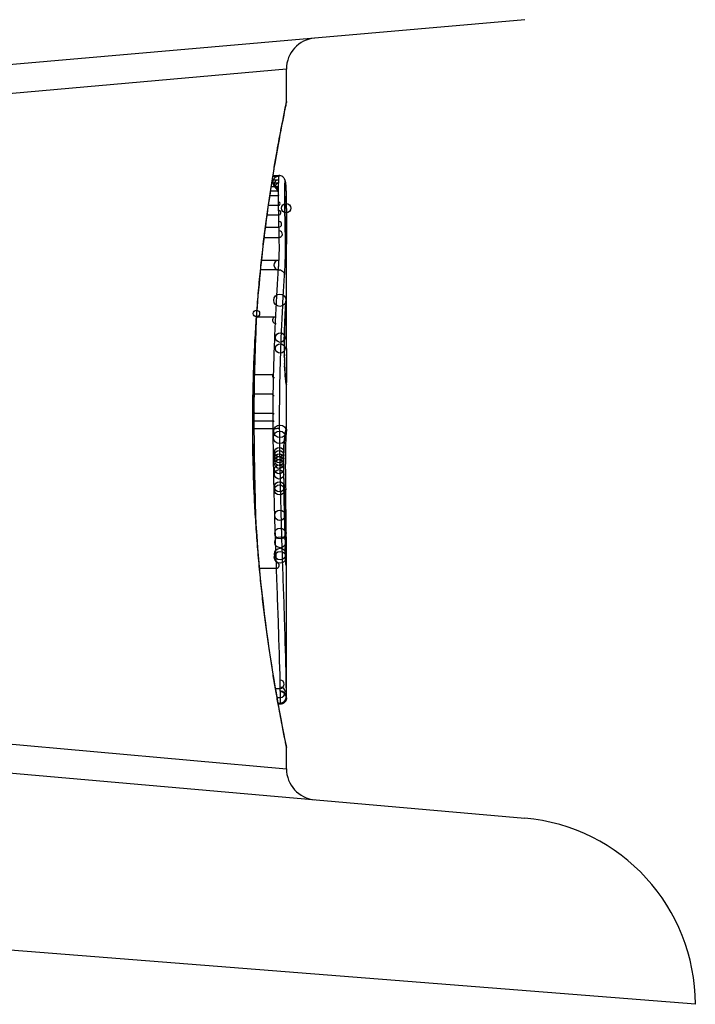
# Model space of a CAD drawing. Units: millimetres. Extents: x -3836 to 3834, y -2793 to 2769.
# Drawn here: x 849 to 860, y 59 to 75 of the extents above; entities that cross this region are included whole.
import ezdxf

# ---------------------------------------------------------------- set-up
doc = ezdxf.new("R2010")
doc.units = ezdxf.units.MM
doc.header["$LTSCALE"] = 100
doc.layers.add('SW_Toestellen', color=2, linetype='Continuous')

msp = doc.modelspace()

# ---------------------------------------------------------------- linework, layer by layer
at = {"layer": 'SW_Toestellen'}
for p, q in [((857.266, 74.63), (843.399, 73.417)), ((853.438, 73.837), (843.728, 72.97)), ((853.438, 73.319), (853.438, 73.837)), ((853.219, 72.117), (853.315, 72.117)), ((853.221, 72.128), (853.319, 72.128)), ((853.193, 71.949), (853.306, 71.949)), ((853.202, 72.008), (853.308, 72.008)), ((853.21, 72.058), (853.31, 72.058)), ((853.171, 71.809), (853.305, 71.809)), ((853.182, 71.88), (853.305, 71.88)), ((853.148, 71.65), (853.307, 71.65)), ((853.127, 71.496), (853.309, 71.496)), ((853.101, 71.3), (853.313, 71.3)), ((853.08, 71.134), (853.317, 71.134)), ((853.438, 69.594), (853.438, 71.028)), ((853.038, 70.768), (853.314, 70.768)), ((853.022, 70.617), (853.305, 70.617)), ((852.962, 69.859), (853.261, 69.859)), ((852.929, 68.933), (853.227, 68.933)), ((853.438, 68.054), (853.438, 68.802)), ((852.923, 68.624), (853.222, 68.624)), ((852.921, 68.312), (853.219, 68.312)), ((852.921, 68.189), (853.219, 68.189)), ((852.896, 68.131), (852.894, 68.131)), ((852.921, 68.066), (853.22, 68.066)), ((853.424, 67.181), (853.425, 67.132)), ((853.425, 67.132), (853.426, 67.082)), ((853.438, 66.05), (853.438, 66.054)), ((853.438, 63.743), (853.438, 66.054)), ((853.004, 65.825), (853.273, 65.825)), ((853.262, 63.892), (853.334, 63.892)), ((853.287, 63.747), (853.336, 63.747)), ((853.438, 63.743), (853.438, 63.743)), ((853.303, 63.658), (853.338, 63.658)), ((853.305, 63.644), (853.338, 63.644)), ((853.338, 63.641), (853.306, 63.641)), ((843.728, 63.47), (853.438, 62.603)), ((843.399, 63.023), (857.266, 61.81)), ((853.438, 62.603), (853.438, 62.943)), ((860.005, 58.821), (844.639, 60.034))]:
    msp.add_line(p, q, dxfattribs=at)
for centre, radius in [((853.433, 71.604), 0.074), ((853.333, 70.125), 0.1), ((852.955, 69.912), 0.0525), ((853.338, 69.526), 0.0771), ((853.338, 69.35), 0.077), ((852.911, 68.314), 0.014), ((853.328, 67.925), 0.1), ((853.335, 68.021), 0.0999), ((853.322, 67.687), 0.075), ((853.321, 67.638), 0.074), ((853.321, 67.586), 0.0728), ((853.321, 67.543), 0.0719), ((853.32, 67.496), 0.071), ((853.321, 67.33), 0.0752), ((853.32, 67.412), 0.0715), ((853.325, 67.13), 0.0805), ((853.326, 67.08), 0.0806), ((853.333, 66.672), 0.0835), ((853.336, 66.381), 0.0867), ((853.338, 66.24), 0.0887), ((853.338, 65.998), 0.0947), ((853.338, 66.05), 0.0929)]:
    msp.add_circle(centre, radius, dxfattribs=at)
for centre, radius, start, end in [((853.938, 73.837), 0.5, 95, 180), ((853.316, 72.02), 0.0972, 90.6069, 270.6069), ((853.313, 71.983), 0.0747, 92.4896, 272.4896), ((853.312, 71.955), 0.0529, 94.6531, 274.6531), ((853.311, 71.918), 0.0307, 99.211, 279.211), ((853.311, 71.87), 0.0107, 118.9651, 298.9651), ((853.31, 71.814), 0.00669, 218.7582, 38.7582), ((853.311, 71.676), 0.0262, 259.1233, 79.1233), ((853.314, 71.531), 0.0357, 262.5901, 82.5901), ((853.317, 71.344), 0.0443, 264.6937, 84.6937), ((853.321, 71.187), 0.0525, 266.1018, 86.1018), ((853.317, 70.689), 0.0792, 91.9722, 271.9722), ((853.268, 69.806), 0.0534, 97.2932, 277.2932), ((853.236, 68.91), 0.0246, 112.2667, 292.2667), ((853.231, 68.611), 0.0163, 126.6009, 306.6009), ((853.229, 68.309), 0.0102, 166.4484, 346.4484), ((853.229, 68.19), 0.00999, 186.7152, 6.7152), ((853.279, 65.868), 0.0438, 261.2708, 81.2708), ((853.335, 63.96), 0.0677, 268.7898, 88.7898), ((853.337, 63.831), 0.0836, 269.5348, 89.5348), ((853.338, 63.755), 0.097, 269.9435, 89.9435), ((853.338, 63.743), 0.0995, 269.997, 89.997), ((853.938, 62.603), 0.5, 180, 265), ((857.005, 58.821), 3, 0, 85)]:
    msp.add_arc(centre, radius, start, end, dxfattribs=at)
for centre, major_axis, ratio, start_param, end_param in [((853.32, 72.026), (0.0935, 0.0356), 0.994001, 5.917629, 6.283185), ((853.324, 71.999), (0.0996, 0.0092), 0.937883, 6.18454, 6.283185), ((853.328, 71.944), (0.0998, 0.0055), 0.884999, 6.220725, 6.283185), ((853.349, 70.772), (0.053, 1.341), 0.051337, 5.684288, 5.7861), ((853.331, 71.874), (0.0999, 0.0036), 0.829914, 6.23974, 6.283185), ((853.334, 71.793), (0.1, 0.0024), 0.771369, 6.25225, 6.283185), ((853.379, 70.822), (0.03, 1.268), 0.039478, 5.545527, 5.58832), ((853.334, 71.757), (0.1, 0.002), 0.742769, 6.256318, 6.283185), ((853.41, 71.158), (0.011, 0.814), 0.03013, 5.479832, 5.54384), ((853.335, 71.721), (0.1, 0.0016), 0.697373, 6.260249, 6.283185), ((853.418, 71.244), (0.006, 0.691), 0.026196, 5.428491, 5.479213), ((853.336, 71.696), (0.1, 0.0014), 0.659399, 6.262626, 6.283185), ((853.336, 71.677), (0.1, 0.0009), 0.524395, 6.265702, 6.283185), ((853.413, 69.315), (0.022, 0.825), 0.017388, 0.420065, 0.506964), ((853.325, 70.042), (0.0998, -0.0058), 0.870132, 0, 0.066721), ((853.327, 70.075), (0.0998, -0.0066), 0.908443, 0, 0.072305), ((853.329, 70.102), (0.0996, -0.0085), 0.952572, 0, 0.089727), ((853.331, 70.119), (0.0991, -0.0136), 0.984278, 0, 0.139017), ((853.316, 69.865), (0.0999, -0.0045), 0.725414, 0, 0.062202), ((853.307, 69.643), (0.0999, -0.0036), 0.575497, 0, 0.062113), ((840.11, 53.166), (-7.705, -32.099), 0.338787, 2.184794, 2.187238), ((853.425, 69.367), (0, 0.412), 0.05343, 1.374945, 1.908304), ((853.303, 69.448), (0.1, -0.0011), 0.191822, 0, 0.055263), ((773.991, 61.885), (76.642, 25.296), 0.8271, 6.013088, 6.015688), ((853.304, 69.229), (0.1, 0.0019), 0.326552, 6.226474, 6.283185), ((853.425, 69.384), (-0.001, 0.463), 0.049393, 1.907858, 2.056684), ((853.305, 69.165), (0.1, 0.0027), 0.461088, 6.224063, 6.283185), ((853.424, 69.395), (-0.002, 0.487), 0.045888, 2.056259, 2.195818), ((853.307, 69.106), (0.0999, 0.0036), 0.578098, 6.220707, 6.283185), ((853.425, 69.442), (-0.003, 0.568), 0.042612, 2.194508, 2.242941), ((853.308, 69.084), (0.0999, 0.0039), 0.616291, 6.219324, 6.283185), ((853.416, 69.256), (-0.001, 0.267), 0.042499, 2.251983, 2.356838), ((853.312, 68.991), (0.0998, 0.006), 0.792155, 6.206945, 6.283185), ((853.415, 69.482), (-0.011, 0.606), 0.031607, 2.497567, 2.657259), ((853.316, 68.938), (0.0997, 0.0078), 0.875536, 6.193869, 6.283185), ((853.32, 68.891), (0.0995, 0.0101), 0.93345, 6.174559, 6.283185), ((853.367, 70.023), (0.064, -1.196), 0.017953, 5.928722, 6.017098), ((853.324, 68.857), (0.0993, 0.0118), 0.959539, 6.159608, 6.283185), ((853.331, 68.806), (0.0986, 0.0165), 0.988574, 6.115824, 6.283185), ((853.335, 68.779), (0.0982, 0.0187), 0.996516, 6.094925, 6.283185), ((852.547, 73.427), (0.89, -4.646), 0.000125, 0.040512, 0.083513), ((853.338, 68.767), (0.0983, 0.0185), 0.999245, 6.097134, 6.283185), ((853.223, 65.884), (0.21, 2.16), 0.011813, 0.195179, 0.258007), ((853.321, 67.987), (0.099, -0.0141), 0.96468, 0, 0.146453), ((853.325, 68.019), (0.0988, -0.0156), 0.97833, 0, 0.159718), ((853.329, 68.042), (0.0979, -0.0205), 0.991304, 0, 0.208702), ((853.311, 67.929), (0.0977, -0.0214), 0.976003, 0, 0.220294), ((848.443, 57.996), (4.92, 10.444), 0.083115, 6.009509, 6.019714), ((853.316, 67.956), (0.0988, -0.0152), 0.961844, 0, 0.158332), ((853.297, 67.776), (0.0999, -0.0052), 0.666861, 0, 0.078585), ((853.469, 67.086), (-0.004, -1.731), 0.029623, 4.358871, 4.388658), ((853.438, 67.446), (0, -0.469), 0.037905, 4.506172, 4.607376), ((853.452, 67.339), (-0.001, -0.934), 0.034531, 4.387958, 4.446066), ((853.446, 67.396), (0, -0.716), 0.036544, 4.445701, 4.50677), ((853.291, 67.48), (0.1, 0.0004), 0.058116, 6.220253, 6.283185), ((853.434, 67.522), (0, 0.702), 0.06098, 1.629556, 1.859064), ((853.434, 67.457), (0, -0.367), 0.03843, 4.607137, 4.834328), ((853.434, 67.456), (0, -0.363), 0.037066, 4.834299, 5.065108), ((853.293, 67.32), (0.1, 0.0018), 0.281335, 6.218911, 6.283185), ((853.432, 67.532), (-0.001, 0.739), 0.055898, 1.858835, 2.067185), ((853.436, 67.493), (0.001, -0.469), 0.034477, 5.064201, 5.154779), ((853.442, 67.622), (0.002, -0.775), 0.030872, 5.15313, 5.203007), ((853.445, 67.784), (0.006, -1.119), 0.026312, 5.202075, 5.242332), ((853.401, 68.943), (0.064, -3.422), 0.0035, 5.24069, 5.253072), ((850.958, 76.55), (-1.424, 25.583), 0.080376, 4.324207, 4.332948), ((853.208, 65.3), (-0.063, -3.475), 0.062351, 2.07799, 2.110534), ((853.301, 66.97), (0.1, 0.0023), 0.377417, 6.22295, 6.283185), ((848.276, 79.479), (-2.609, 33.699), 0.132579, 4.318532, 4.321923), ((853.327, 68.974), (0.102, -4.101), 0.014265, 0.974883, 1.063604), ((853.303, 66.864), (0.1, 0.0022), 0.38053, 6.224818, 6.283185), ((848.116, 79.458), (-2.672, 33.673), 0.137063, 4.314882, 4.318276), ((853.306, 66.758), (0.1, 0.0022), 0.383639, 6.226707, 6.283185), ((692.43, 72.562), (152.61, -56.194), 0.913268, 0.343629, 0.344634), ((853.309, 66.607), (0.1, 0.0021), 0.383777, 6.229526, 6.283185), ((692.448, 72.408), (152.857, -55.304), 0.913601, 0.337452, 0.338458), ((853.222, 69.074), (0.163, -4.282), 0.033652, 0.889705, 0.974577), ((853.312, 66.457), (0.1, 0.002), 0.383913, 6.232345, 6.283185), ((853.464, 67.746), (-0.036, 3.349), 0.02131, 1.9653, 2.065703), ((853.262, 68.504), (0.131, -3.376), 0.034823, 0.834327, 0.889588), ((853.357, 67.622), (0.062, -2.058), 0.025185, 0.741909, 0.834369), ((853.318, 66.153), (0.1, 0.0022), 0.474623, 6.236673, 6.283185), ((853.376, 67.31), (0.048, -1.635), 0.024309, 0.694268, 0.741896), ((853.33, 65.885), (0.0994, 0.0108), 0.97109, 6.17162, 6.283185)]:
    msp.add_ellipse(centre, major_axis=major_axis, ratio=ratio, start_param=start_param, end_param=end_param, dxfattribs=at)
for points, knots in [([(853.438, 73.318), (853.438, 73.317), (853.436, 73.303), (853.408, 73.161), (853.331, 72.8), (853.166, 71.815), (853.087, 71.271), (852.975, 70.183), (852.936, 69.669), (852.901, 68.807), (852.894, 68.469), (852.894, 68.131)], [-0.8086764, -0.8086764, -0.8086764, -0.8086764, -0.7474523, -0.7474523, -0.4745891, -0.4745891, -0.2636606, -0.2636606, -0.1014079, -0.1014079, 0, 0, 0, 0]), ([(852.896, 68.131), (852.896, 68.265), (852.897, 68.399), (852.902, 68.667), (852.905, 68.8), (852.914, 69.065), (852.919, 69.197), (852.932, 69.459), (852.939, 69.588), (852.956, 69.844), (852.965, 69.97), (852.985, 70.218), (852.995, 70.341), (853.018, 70.58), (853.03, 70.698), (853.055, 70.928), (853.068, 71.04), (853.095, 71.258), (853.109, 71.364), (853.137, 71.57), (853.151, 71.669), (853.179, 71.86), (853.193, 71.952), (853.221, 72.128), (853.235, 72.212), (853.262, 72.372), (853.275, 72.447), (853.3, 72.59), (853.312, 72.656), (853.335, 72.78), (853.346, 72.838), (853.366, 72.943), (853.376, 72.99), (853.393, 73.076), (853.4, 73.113), (853.416, 73.195), (853.424, 73.232), (853.431, 73.271), (853.433, 73.281), (853.436, 73.293), (853.436, 73.296), (853.437, 73.3), (853.437, 73.302), (853.438, 73.306), (853.438, 73.307), (853.438, 73.319)], [0, 0, 0, 0, 0.0404338, 0.0404338, 0.0808676, 0.0808676, 0.1213015, 0.1213015, 0.1617353, 0.1617353, 0.2021691, 0.2021691, 0.2426029, 0.2426029, 0.2830368, 0.2830368, 0.3234706, 0.3234706, 0.3639044, 0.3639044, 0.4043382, 0.4043382, 0.444772, 0.444772, 0.4852059, 0.4852059, 0.5256397, 0.5256397, 0.5660735, 0.5660735, 0.6065073, 0.6065073, 0.6469412, 0.6469412, 0.687375, 0.687375, 0.7480257, 0.7480257, 0.7783511, 0.7783511, 0.7935138, 0.7935138, 0.8010951, 0.8010951, 0.8086764, 0.8086764, 0.8086764, 0.8086764]), ([(853.315, 72.117), (853.314, 72.112), (853.313, 72.104), (853.311, 72.084), (853.31, 72.072), (853.31, 72.058)], [0, 0, 0, 0, 0.003977219, 0.003977219, 0.007954438, 0.007954438, 0.007954438, 0.007954438]), ([(853.319, 72.128), (853.318, 72.128), (853.318, 72.127), (853.317, 72.125), (853.316, 72.122), (853.315, 72.117)], [0.002911261, 0.002911261, 0.002911261, 0.002911261, 0.004812643, 0.004812643, 0.009625287, 0.009625287, 0.009625287, 0.009625287]), ([(853.413, 72.062), (853.413, 72.064), (853.411, 72.067), (853.408, 72.073), (853.406, 72.077), (853.401, 72.086), (853.397, 72.091), (853.385, 72.103), (853.377, 72.11), (853.355, 72.121), (853.343, 72.125), (853.326, 72.127), (853.322, 72.128), (853.319, 72.128)], [0, 0, 0, 0, 0.000582252, 0.000582252, 0.001164505, 0.001164505, 0.001746757, 0.001746757, 0.002329009, 0.002329009, 0.002786042, 0.002786042, 0.002911261, 0.002911261, 0.002911261, 0.002911261]), ([(853.306, 71.949), (853.306, 71.937), (853.306, 71.926), (853.306, 71.903), (853.305, 71.892), (853.305, 71.88)], [0, 0, 0, 0, 0.002444418, 0.002444418, 0.004888835, 0.004888835, 0.004888835, 0.004888835]), ([(853.308, 72.008), (853.307, 71.999), (853.307, 71.989), (853.307, 71.969), (853.306, 71.959), (853.306, 71.949)], [0, 0, 0, 0, 0.002036694, 0.002036694, 0.004073387, 0.004073387, 0.004073387, 0.004073387]), ([(853.31, 72.058), (853.309, 72.05), (853.309, 72.043), (853.308, 72.026), (853.308, 72.017), (853.308, 72.008)], [0, 0, 0, 0, 0.001825822, 0.001825822, 0.003651644, 0.003651644, 0.003651644, 0.003651644]), ([(853.411, 71.918), (853.411, 71.925), (853.411, 71.931), (853.411, 71.943), (853.412, 71.949), (853.412, 71.955)], [-0.004073387, -0.004073387, -0.004073387, -0.004073387, -0.002036694, -0.002036694, 0, 0, 0, 0]), ([(853.412, 71.955), (853.412, 71.96), (853.412, 71.965), (853.412, 71.975), (853.413, 71.979), (853.413, 71.983)], [-0.003651644, -0.003651644, -0.003651644, -0.003651644, -0.001825822, -0.001825822, 0, 0, 0, 0]), ([(853.424, 72.008), (853.424, 72.011), (853.423, 72.014), (853.423, 72.021), (853.422, 72.024), (853.421, 72.03), (853.421, 72.033), (853.42, 72.04), (853.419, 72.043), (853.417, 72.051), (853.416, 72.055), (853.413, 72.062)], [0, 0, 0, 0, 0.0024454, 0.0024454, 0.00489081, 0.00489081, 0.00733621, 0.00733621, 0.00978161, 0.00978161, 0.01222701, 0.01222701, 0.01222701, 0.01222701]), ([(853.413, 71.983), (853.413, 71.992), (853.414, 72), (853.415, 72.012), (853.415, 72.017), (853.416, 72.02)], [-0.007954438, -0.007954438, -0.007954438, -0.007954438, -0.003977219, -0.003977219, 0, 0, 0, 0]), ([(853.416, 72.02), (853.417, 72.023), (853.417, 72.026), (853.419, 72.028), (853.419, 72.028), (853.42, 72.026)], [-0.009625287, -0.009625287, -0.009625287, -0.009625287, -0.004812643, -0.004812643, 0, 0, 0, 0]), ([(853.42, 72.026), (853.421, 72.024), (853.421, 72.021), (853.423, 72.011), (853.424, 72.006), (853.424, 71.999)], [-0.01222701, -0.01222701, -0.01222701, -0.01222701, -0.00611462, -0.00611462, 0, 0, 0, 0]), ([(853.428, 71.949), (853.428, 71.954), (853.428, 71.958), (853.427, 71.966), (853.427, 71.97), (853.426, 71.978), (853.426, 71.982), (853.425, 71.99), (853.425, 71.994), (853.425, 72.001), (853.424, 72.004), (853.424, 72.008)], [0, 0, 0, 0, 0.00269706, 0.00269706, 0.00539413, 0.00539413, 0.00809119, 0.00809119, 0.01078825, 0.01078825, 0.01348532, 0.01348532, 0.01348532, 0.01348532]), ([(853.424, 71.999), (853.425, 71.991), (853.426, 71.982), (853.427, 71.964), (853.428, 71.954), (853.428, 71.944)], [-0.01348532, -0.01348532, -0.01348532, -0.01348532, -0.00674353, -0.00674353, 0, 0, 0, 0]), ([(853.428, 71.944), (853.429, 71.933), (853.429, 71.922), (853.43, 71.899), (853.431, 71.887), (853.431, 71.874)], [-0.0135688, -0.0135688, -0.0135688, -0.0135688, -0.00678523, -0.00678523, 0, 0, 0, 0]), ([(853.305, 71.88), (853.305, 71.868), (853.305, 71.856), (853.305, 71.833), (853.305, 71.821), (853.305, 71.809)], [0, 0, 0, 0, 0.002843738, 0.002843738, 0.005687475, 0.005687475, 0.005687475, 0.005687475]), ([(853.305, 71.809), (853.305, 71.783), (853.305, 71.756), (853.306, 71.703), (853.306, 71.676), (853.307, 71.65)], [0, 0, 0, 0, 0.00698089, 0.00698089, 0.0139604, 0.0139604, 0.0139604, 0.0139604]), ([(853.41, 71.87), (853.41, 71.879), (853.411, 71.887), (853.411, 71.903), (853.411, 71.911), (853.411, 71.918)], [-0.004888835, -0.004888835, -0.004888835, -0.004888835, -0.002444418, -0.002444418, 0, 0, 0, 0]), ([(853.41, 71.814), (853.41, 71.823), (853.41, 71.833), (853.41, 71.852), (853.41, 71.861), (853.41, 71.87)], [-0.005687475, -0.005687475, -0.005687475, -0.005687475, -0.002843738, -0.002843738, 0, 0, 0, 0]), ([(853.411, 71.676), (853.411, 71.698), (853.411, 71.721), (853.411, 71.767), (853.41, 71.79), (853.41, 71.814)], [-0.0139604, -0.0139604, -0.0139604, -0.0139604, -0.00698089, -0.00698089, 0, 0, 0, 0]), ([(853.431, 71.874), (853.432, 71.862), (853.432, 71.848), (853.433, 71.821), (853.433, 71.807), (853.434, 71.793)], [-0.01367436, -0.01367436, -0.01367436, -0.01367436, -0.00683799, -0.00683799, 0, 0, 0, 0]), ([(853.434, 71.793), (853.434, 71.787), (853.434, 71.781), (853.434, 71.769), (853.434, 71.763), (853.434, 71.757)], [-0.005400301, -0.005400301, -0.005400301, -0.005400301, -0.002700151, -0.002700151, 0, 0, 0, 0]), ([(853.307, 71.65), (853.307, 71.624), (853.307, 71.598), (853.308, 71.547), (853.309, 71.521), (853.309, 71.496)], [0, 0, 0, 0, 0.00759247, 0.00759247, 0.01518383, 0.01518383, 0.01518383, 0.01518383]), ([(853.414, 71.531), (853.413, 71.555), (853.413, 71.579), (853.412, 71.627), (853.412, 71.651), (853.411, 71.676)], [-0.01518383, -0.01518383, -0.01518383, -0.01518383, -0.00759247, -0.00759247, 0, 0, 0, 0]), ([(853.434, 71.757), (853.435, 71.752), (853.435, 71.746), (853.435, 71.734), (853.435, 71.728), (853.435, 71.721)], [-0.00518374, -0.00518374, -0.00518374, -0.00518374, -0.00259187, -0.00259187, 0, 0, 0, 0]), ([(853.435, 71.721), (853.435, 71.717), (853.435, 71.713), (853.435, 71.705), (853.435, 71.7), (853.435, 71.696)], [-0.003488109, -0.003488109, -0.003488109, -0.003488109, -0.001744054, -0.001744054, 0, 0, 0, 0]), ([(853.435, 71.696), (853.436, 71.693), (853.436, 71.69), (853.436, 71.684), (853.436, 71.681), (853.436, 71.677), (853.436, 71.677), (853.436, 71.677), (853.436, 71.677)], [-0.00230479, -0.00230479, -0.00230479, -0.00230479, -0.001152395, -0.001152395, 0, 0, 0, 0.00001322, 0.00001322, 0.00001322, 0.00001322]), ([(853.438, 71.186), (853.438, 71.219), (853.438, 71.253), (853.438, 71.319), (853.438, 71.352), (853.438, 71.418), (853.437, 71.451), (853.437, 71.516), (853.437, 71.549), (853.436, 71.614), (853.436, 71.646), (853.436, 71.678)], [0.00000597, 0.00000597, 0.00000597, 0.00000597, 0.01129385, 0.01129385, 0.02258173, 0.02258173, 0.03386961, 0.03386961, 0.04515748, 0.04515748, 0.05644536, 0.05644536, 0.05644536, 0.05644536]), ([(853.436, 71.677), (853.436, 71.597), (853.437, 71.516), (853.438, 71.352), (853.438, 71.269), (853.438, 71.186)], [-0.05644536, -0.05644536, -0.05644536, -0.05644536, -0.02822468, -0.02822468, -0.00000599, -0.00000599, -0.00000599, -0.00000599]), ([(853.309, 71.496), (853.31, 71.463), (853.31, 71.43), (853.312, 71.364), (853.312, 71.332), (853.313, 71.3)], [0, 0, 0, 0, 0.01021884, 0.01021884, 0.02043599, 0.02043599, 0.02043599, 0.02043599]), ([(853.417, 71.344), (853.416, 71.375), (853.416, 71.406), (853.415, 71.468), (853.414, 71.5), (853.414, 71.531)], [-0.02043599, -0.02043599, -0.02043599, -0.02043599, -0.01021884, -0.01021884, 0, 0, 0, 0]), ([(853.313, 71.3), (853.314, 71.272), (853.314, 71.244), (853.316, 71.188), (853.316, 71.161), (853.317, 71.134)], [0, 0, 0, 0, 0.00898539, 0.00898539, 0.01796907, 0.01796907, 0.01796907, 0.01796907]), ([(853.421, 71.187), (853.42, 71.212), (853.419, 71.238), (853.418, 71.291), (853.418, 71.317), (853.417, 71.344)], [-0.01796907, -0.01796907, -0.01796907, -0.01796907, -0.00898539, -0.00898539, 0, 0, 0, 0]), ([(853.417, 70.689), (853.419, 70.731), (853.421, 70.79), (853.422, 70.903), (853.423, 70.954), (853.423, 71.045), (853.422, 71.084), (853.421, 71.144), (853.421, 71.166), (853.421, 71.187)], [-0.05543701, -0.05543701, -0.05543701, -0.05543701, -0.03448143, -0.03448143, -0.01915635, -0.01915635, -0.00736783, -0.00736783, 0, 0, 0, 0]), ([(853.438, 71.186), (853.438, 71.143), (853.438, 71.101), (853.438, 71.048), (853.438, 71.038), (853.438, 71.028)], [-0.02871416, -0.02871416, -0.02871416, -0.02871416, -0.01435702, -0.01435702, -0.01095371, -0.01095371, -0.01095371, -0.01095371]), ([(853.317, 71.134), (853.317, 71.119), (853.318, 71.103), (853.318, 71.059), (853.319, 71.03), (853.319, 70.963), (853.319, 70.926), (853.317, 70.842), (853.316, 70.799), (853.314, 70.768)], [0, 0, 0, 0, 0.00736783, 0.00736783, 0.01915635, 0.01915635, 0.03448143, 0.03448143, 0.05543701, 0.05543701, 0.05543701, 0.05543701]), ([(853.314, 70.768), (853.313, 70.743), (853.311, 70.718), (853.308, 70.667), (853.306, 70.642), (853.305, 70.617)], [0, 0, 0, 0, 0.01238055, 0.01238055, 0.0247611, 0.0247611, 0.0247611, 0.0247611]), ([(853.408, 70.539), (853.41, 70.564), (853.411, 70.588), (853.414, 70.638), (853.416, 70.664), (853.417, 70.689)], [-0.024543, -0.024543, -0.024543, -0.024543, -0.01238055, -0.01238055, 0, 0, 0, 0]), ([(853.305, 70.617), (853.298, 70.509), (853.291, 70.39), (853.276, 70.137), (853.268, 70.001), (853.261, 69.859)], [0, 0, 0, 0, 0.04878925, 0.04878925, 0.09757849, 0.09757849, 0.09757849, 0.09757849]), ([(853.305, 70.617), (853.318, 70.617), (853.331, 70.615), (853.355, 70.607), (853.366, 70.601), (853.385, 70.587), (853.393, 70.579), (853.404, 70.56), (853.407, 70.55), (853.408, 70.539), (853.408, 70.539), (853.408, 70.539)], [-0.01570261, -0.01570261, -0.01570261, -0.01570261, -0.01179701, -0.01179701, -0.00789093, -0.00789093, -0.00398389, -0.00398389, 0, 0, 0.000073, 0.000073, 0.000073, 0.000073]), ([(853.368, 69.806), (853.374, 69.944), (853.381, 70.075), (853.395, 70.32), (853.402, 70.434), (853.408, 70.539)], [-0.09757849, -0.09757849, -0.09757849, -0.09757849, -0.04878925, -0.04878925, -0.00021469, -0.00021469, -0.00021469, -0.00021469]), ([(853.425, 70.042), (853.424, 70.018), (853.422, 69.991), (853.419, 69.932), (853.418, 69.9), (853.416, 69.865)], [-0.02985034, -0.02985034, -0.02985034, -0.02985034, -0.01492787, -0.01492787, 0, 0, 0, 0]), ([(853.416, 69.861), (853.417, 69.874), (853.417, 69.888), (853.419, 69.913), (853.419, 69.926), (853.42, 69.95), (853.421, 69.962), (853.422, 69.985), (853.423, 69.996), (853.424, 70.017), (853.425, 70.027), (853.425, 70.037)], [0, 0, 0, 0, 0.00597007, 0.00597007, 0.01194014, 0.01194014, 0.01791021, 0.01791021, 0.02388028, 0.02388028, 0.02985034, 0.02985034, 0.02985034, 0.02985034]), ([(853.427, 70.075), (853.427, 70.07), (853.427, 70.065), (853.426, 70.054), (853.426, 70.048), (853.425, 70.042)], [-0.007202046, -0.007202046, -0.007202046, -0.007202046, -0.003601023, -0.003601023, 0, 0, 0, 0]), ([(853.429, 70.102), (853.429, 70.099), (853.429, 70.094), (853.428, 70.085), (853.428, 70.08), (853.427, 70.075)], [-0.007576849, -0.007576849, -0.007576849, -0.007576849, -0.003788424, -0.003788424, 0, 0, 0, 0]), ([(853.427, 70.069), (853.427, 70.071), (853.427, 70.072), (853.428, 70.076), (853.428, 70.078), (853.428, 70.082), (853.428, 70.083), (853.428, 70.087), (853.429, 70.088), (853.429, 70.091), (853.429, 70.092), (853.429, 70.094)], [0, 0, 0, 0, 0.00151537, 0.00151537, 0.00303074, 0.00303074, 0.004546109, 0.004546109, 0.006061479, 0.006061479, 0.007576849, 0.007576849, 0.007576849, 0.007576849]), ([(853.431, 70.119), (853.431, 70.117), (853.431, 70.115), (853.43, 70.109), (853.43, 70.106), (853.429, 70.102)], [-0.00694097, -0.00694097, -0.00694097, -0.00694097, -0.003470485, -0.003470485, 0, 0, 0, 0]), ([(853.429, 70.094), (853.429, 70.095), (853.429, 70.096), (853.429, 70.098), (853.43, 70.099), (853.43, 70.101), (853.43, 70.102), (853.43, 70.103), (853.43, 70.104), (853.43, 70.105), (853.43, 70.105), (853.43, 70.105)], [0, 0, 0, 0, 0.001388194, 0.001388194, 0.002776388, 0.002776388, 0.004164582, 0.004164582, 0.005552776, 0.005552776, 0.00694097, 0.00694097, 0.00694097, 0.00694097]), ([(853.433, 70.125), (853.433, 70.125), (853.432, 70.125), (853.432, 70.123), (853.431, 70.121), (853.431, 70.119)], [-0.007575546, -0.007575546, -0.007575546, -0.007575546, -0.003787773, -0.003787773, 0, 0, 0, 0]), ([(853.436, 70.083), (853.435, 70.096), (853.435, 70.106), (853.434, 70.12), (853.433, 70.124), (853.433, 70.125)], [-0.01580673, -0.01580673, -0.01580673, -0.01580673, -0.00790328, -0.00790328, 0, 0, 0, 0]), ([(853.437, 69.978), (853.437, 70), (853.437, 70.019), (853.436, 70.054), (853.436, 70.07), (853.436, 70.083)], [-0.01534757, -0.01534757, -0.01534757, -0.01534757, -0.00767339, -0.00767339, 0, 0, 0, 0]), ([(853.438, 69.594), (853.438, 69.647), (853.438, 69.7), (853.438, 69.828), (853.438, 69.903), (853.437, 69.978)], [-0.04602805, -0.04602805, -0.04602805, -0.04602805, -0.02704335, -0.02704335, 0, 0, 0, 0]), ([(852.929, 68.933), (852.932, 69.097), (852.937, 69.257), (852.948, 69.567), (852.955, 69.717), (852.962, 69.859)], [-0.1037841, -0.1037841, -0.1037841, -0.1037841, -0.0518471, -0.0518471, 0, 0, 0, 0]), ([(853.261, 69.859), (853.254, 69.717), (853.247, 69.567), (853.236, 69.257), (853.231, 69.097), (853.227, 68.933)], [0, 0, 0, 0, 0.04870495, 0.04870495, 0.09743561, 0.09743561, 0.09743561, 0.09743561]), ([(853.336, 68.91), (853.339, 69.069), (853.344, 69.224), (853.355, 69.524), (853.361, 69.668), (853.368, 69.806)], [-0.09743561, -0.09743561, -0.09743561, -0.09743561, -0.04870495, -0.04870495, 0, 0, 0, 0]), ([(853.416, 69.865), (853.415, 69.832), (853.413, 69.796), (853.41, 69.722), (853.409, 69.683), (853.407, 69.643)], [-0.0294712, -0.0294712, -0.0294712, -0.0294712, -0.01473799, -0.01473799, -0.00000431, -0.00000431, -0.00000431, -0.00000431]), ([(853.407, 69.639), (853.408, 69.655), (853.408, 69.671), (853.41, 69.702), (853.41, 69.717), (853.411, 69.748), (853.412, 69.762), (853.413, 69.791), (853.414, 69.806), (853.415, 69.834), (853.416, 69.847), (853.416, 69.861)], [0.00000406, 0.00000406, 0.00000406, 0.00000406, 0.00589749, 0.00589749, 0.01179092, 0.01179092, 0.01768435, 0.01768435, 0.02357777, 0.02357777, 0.0294712, 0.0294712, 0.0294712, 0.0294712]), ([(853.407, 69.643), (853.406, 69.614), (853.405, 69.583), (853.404, 69.517), (853.403, 69.483), (853.403, 69.448)], [-0.02133113, -0.02133113, -0.02133113, -0.02133113, -0.01066691, -0.01066691, 0, 0, 0, 0]), ([(853.403, 69.447), (853.403, 69.461), (853.403, 69.475), (853.404, 69.502), (853.404, 69.515), (853.404, 69.541), (853.405, 69.554), (853.405, 69.579), (853.406, 69.592), (853.406, 69.616), (853.407, 69.628), (853.407, 69.639)], [0, 0, 0, 0, 0.00426623, 0.00426623, 0.00853245, 0.00853245, 0.01279868, 0.01279868, 0.0170649, 0.0170649, 0.02133113, 0.02133113, 0.02133113, 0.02133113]), ([(853.403, 69.448), (853.402, 69.412), (853.402, 69.374), (853.403, 69.3), (853.403, 69.264), (853.404, 69.229)], [-0.02224922, -0.02224922, -0.02224922, -0.02224922, -0.01112437, -0.01112437, 0, 0, 0, 0]), ([(853.438, 69.35), (853.438, 69.316), (853.438, 69.278), (853.437, 69.2), (853.437, 69.16), (853.437, 69.079), (853.438, 69.04), (853.438, 68.965), (853.438, 68.93), (853.438, 68.869), (853.438, 68.842), (853.438, 68.814), (853.438, 68.808), (853.438, 68.802)], [0, 0, 0, 0, 0.012125, 0.012125, 0.02423156, 0.02423156, 0.03633478, 0.03633478, 0.04844536, 0.04844536, 0.06059128, 0.06059128, 0.0645992, 0.0645992, 0.0645992, 0.0645992]), ([(853.404, 69.229), (853.404, 69.218), (853.404, 69.207), (853.405, 69.186), (853.405, 69.175), (853.405, 69.165)], [-0.006972716, -0.006972716, -0.006972716, -0.006972716, -0.003486358, -0.003486358, 0, 0, 0, 0]), ([(853.405, 69.165), (853.405, 69.155), (853.406, 69.145), (853.406, 69.125), (853.407, 69.115), (853.407, 69.106)], [-0.006877293, -0.006877293, -0.006877293, -0.006877293, -0.003438646, -0.003438646, 0, 0, 0, 0]), ([(853.407, 69.106), (853.407, 69.102), (853.407, 69.099), (853.408, 69.091), (853.408, 69.087), (853.408, 69.084)], [-0.002779243, -0.002779243, -0.002779243, -0.002779243, -0.001389621, -0.001389621, 0, 0, 0, 0]), ([(852.923, 68.624), (852.924, 68.676), (852.925, 68.728), (852.926, 68.831), (852.927, 68.882), (852.929, 68.933)], [-0.03235955, -0.03235955, -0.03235955, -0.03235955, -0.01617766, -0.01617766, 0, 0, 0, 0]), ([(853.227, 68.933), (853.226, 68.882), (853.225, 68.831), (853.223, 68.728), (853.222, 68.676), (853.222, 68.624)], [0, 0, 0, 0, 0.01520582, 0.01520582, 0.03041284, 0.03041284, 0.03041284, 0.03041284]), ([(853.408, 69.084), (853.408, 69.079), (853.408, 69.075), (853.408, 69.068), (853.409, 69.065), (853.409, 69.062)], [-0.003532686, -0.003532686, -0.003532686, -0.003532686, -0.001766343, -0.001766343, -0.000702336, -0.000702336, -0.000702336, -0.000702336]), ([(853.409, 69.062), (853.409, 69.063), (853.409, 69.063), (853.409, 69.064), (853.409, 69.066), (853.409, 69.067)], [-0.0000730995, -0.0000730995, -0.0000730995, -0.0000730995, 0, 0, 0.0006142687, 0.0006142687, 0.0006142687, 0.0006142687]), ([(853.412, 68.997), (853.412, 69.001), (853.412, 69.005), (853.411, 69.014), (853.411, 69.018), (853.41, 69.027), (853.41, 69.032), (853.41, 69.041), (853.41, 69.046), (853.409, 69.056), (853.409, 69.061), (853.409, 69.067)], [0, 0, 0, 0, 0.00204701, 0.00204701, 0.00409402, 0.00409402, 0.00614103, 0.00614103, 0.00818804, 0.00818804, 0.01023506, 0.01023506, 0.01023506, 0.01023506]), ([(853.409, 69.062), (853.409, 69.05), (853.41, 69.038), (853.411, 69.014), (853.412, 69.002), (853.412, 68.991)], [-0.01020467, -0.01020467, -0.01020467, -0.01020467, -0.00542718, -0.00542718, 0, 0, 0, 0]), ([(853.412, 68.991), (853.413, 68.981), (853.413, 68.972), (853.415, 68.954), (853.415, 68.945), (853.416, 68.938)], [-0.009779699, -0.009779699, -0.009779699, -0.009779699, -0.004889849, -0.004889849, 0, 0, 0, 0]), ([(853.42, 68.901), (853.419, 68.903), (853.419, 68.906), (853.419, 68.911), (853.418, 68.914), (853.418, 68.92), (853.418, 68.923), (853.417, 68.929), (853.417, 68.932), (853.416, 68.939), (853.416, 68.942), (853.416, 68.945)], [0, 0, 0, 0, 0.00223865, 0.00223865, 0.00447731, 0.00447731, 0.00671596, 0.00671596, 0.00895461, 0.00895461, 0.01119326, 0.01119326, 0.01119326, 0.01119326]), ([(853.416, 68.938), (853.417, 68.929), (853.417, 68.92), (853.419, 68.904), (853.419, 68.897), (853.42, 68.891)], [-0.01119326, -0.01119326, -0.01119326, -0.01119326, -0.00559625, -0.00559625, 0, 0, 0, 0]), ([(853.331, 68.611), (853.332, 68.662), (853.332, 68.712), (853.334, 68.811), (853.335, 68.861), (853.336, 68.91)], [-0.03041284, -0.03041284, -0.03041284, -0.03041284, -0.01520582, -0.01520582, 0, 0, 0, 0]), ([(853.42, 68.891), (853.421, 68.884), (853.421, 68.878), (853.423, 68.867), (853.423, 68.862), (853.424, 68.857)], [-0.010639, -0.010639, -0.010639, -0.010639, -0.00531929, -0.00531929, 0, 0, 0, 0]), ([(853.429, 68.822), (853.429, 68.824), (853.429, 68.826), (853.428, 68.831), (853.428, 68.834), (853.427, 68.839), (853.426, 68.842), (853.426, 68.849), (853.425, 68.853), (853.424, 68.86), (853.424, 68.864), (853.423, 68.869)], [0, 0, 0, 0, 0.00474209, 0.00474209, 0.00948418, 0.00948418, 0.01422627, 0.01422627, 0.01896836, 0.01896836, 0.02371045, 0.02371045, 0.02371045, 0.02371045]), ([(853.424, 68.857), (853.425, 68.846), (853.426, 68.836), (853.429, 68.819), (853.43, 68.812), (853.431, 68.806)], [-0.02371045, -0.02371045, -0.02371045, -0.02371045, -0.01185466, -0.01185466, 0, 0, 0, 0]), ([(853.434, 68.798), (853.433, 68.799), (853.433, 68.8), (853.433, 68.803), (853.433, 68.804), (853.432, 68.807), (853.432, 68.809), (853.431, 68.812), (853.431, 68.814), (853.43, 68.818), (853.43, 68.82), (853.429, 68.822)], [0, 0, 0, 0, 0.00461259, 0.00461259, 0.00922519, 0.00922519, 0.01383778, 0.01383778, 0.01845037, 0.01845037, 0.02306297, 0.02306297, 0.02306297, 0.02306297]), ([(853.431, 68.806), (853.432, 68.8), (853.433, 68.795), (853.434, 68.786), (853.435, 68.782), (853.435, 68.779)], [-0.02306297, -0.02306297, -0.02306297, -0.02306297, -0.01153132, -0.01153132, 0, 0, 0, 0]), ([(853.435, 68.779), (853.436, 68.776), (853.436, 68.774), (853.437, 68.77), (853.438, 68.768), (853.438, 68.767)], [-0.02033914, -0.02033914, -0.02033914, -0.02033914, -0.01016952, -0.01016952, 0, 0, 0, 0]), ([(852.921, 68.312), (852.921, 68.364), (852.921, 68.416), (852.922, 68.521), (852.922, 68.573), (852.923, 68.624)], [-0.03245658, -0.03245658, -0.03245658, -0.03245658, -0.01622728, -0.01622728, 0, 0, 0, 0]), ([(853.222, 68.624), (853.221, 68.573), (853.22, 68.521), (853.22, 68.416), (853.219, 68.364), (853.219, 68.312)], [0, 0, 0, 0, 0.01516031, 0.01516031, 0.0303212, 0.0303212, 0.0303212, 0.0303212]), ([(853.329, 68.309), (853.329, 68.36), (853.329, 68.41), (853.33, 68.511), (853.33, 68.561), (853.331, 68.611)], [-0.0303212, -0.0303212, -0.0303212, -0.0303212, -0.01516031, -0.01516031, 0, 0, 0, 0]), ([(852.921, 68.189), (852.921, 68.209), (852.921, 68.23), (852.921, 68.271), (852.921, 68.291), (852.921, 68.312)], [-0.01264574, -0.01264574, -0.01264574, -0.01264574, -0.00632286, -0.00632286, 0, 0, 0, 0]), ([(853.219, 68.312), (853.219, 68.291), (853.219, 68.271), (853.219, 68.23), (853.219, 68.209), (853.219, 68.189)], [0, 0, 0, 0, 0.00596914, 0.00596914, 0.01193829, 0.01193829, 0.01193829, 0.01193829]), ([(853.329, 68.19), (853.329, 68.21), (853.329, 68.23), (853.329, 68.269), (853.329, 68.289), (853.329, 68.309)], [-0.01193829, -0.01193829, -0.01193829, -0.01193829, -0.00596914, -0.00596914, 0, 0, 0, 0]), ([(852.921, 68.066), (852.921, 68.086), (852.921, 68.107), (852.921, 68.148), (852.921, 68.168), (852.921, 68.189)], [-0.01335002, -0.01335002, -0.01335002, -0.01335002, -0.00667531, -0.00667531, 0, 0, 0, 0]), ([(853.219, 68.189), (853.219, 68.168), (853.219, 68.148), (853.22, 68.107), (853.22, 68.086), (853.22, 68.066)], [0, 0, 0, 0, 0.00560125, 0.00560125, 0.0112023, 0.0112023, 0.0112023, 0.0112023]), ([(853.329, 68.076), (853.329, 68.077), (853.329, 68.078), (853.329, 68.078), (853.329, 68.097), (853.329, 68.115), (853.329, 68.153), (853.329, 68.171), (853.329, 68.19)], [-0.0113723, -0.0113723, -0.0113723, -0.0113723, -0.0112023, -0.0112023, -0.0112023, -0.00560125, -0.00560125, 0, 0, 0, 0]), ([(852.894, 68.131), (852.894, 67.048), (852.973, 65.968), (853.18, 64.297), (853.296, 63.671), (853.412, 63.073), (853.437, 62.95), (853.438, 62.943)], [-1.6265444, -1.6265444, -1.6265444, -1.6265444, -1.3017245, -1.3017245, -1.0086913, -1.0086913, -0.8178583, -0.8178583, -0.8178583, -0.8178583]), ([(853.438, 62.943), (853.438, 62.946), (853.438, 62.948), (853.438, 62.953), (853.438, 62.955), (853.436, 62.966), (853.436, 62.969), (853.432, 62.988), (853.429, 63.004), (853.42, 63.047), (853.415, 63.073), (853.402, 63.136), (853.395, 63.173), (853.379, 63.256), (853.37, 63.302), (853.35, 63.405), (853.339, 63.461), (853.316, 63.583), (853.304, 63.649), (853.279, 63.789), (853.266, 63.864), (853.239, 64.022), (853.226, 64.105), (853.198, 64.279), (853.184, 64.37), (853.155, 64.56), (853.141, 64.658), (853.113, 64.862), (853.1, 64.967), (853.073, 65.184), (853.059, 65.296), (853.034, 65.524), (853.022, 65.641), (852.999, 65.88), (852.988, 66.002), (852.968, 66.249), (852.959, 66.375), (852.942, 66.63), (852.934, 66.759), (852.917, 67.092), (852.91, 67.298), (852.899, 67.713), (852.896, 67.922), (852.896, 68.131)], [0.8178583, 0.8178583, 0.8178583, 0.8178583, 0.8197963, 0.8197963, 0.8246972, 0.8246972, 0.8537714, 0.8537714, 0.8942057, 0.8942057, 0.93464, 0.93464, 0.9750744, 0.9750744, 1.0155087, 1.0155087, 1.055943, 1.055943, 1.0963773, 1.0963773, 1.1368116, 1.1368116, 1.1772459, 1.1772459, 1.2176802, 1.2176802, 1.2581145, 1.2581145, 1.2985488, 1.2985488, 1.3389831, 1.3389831, 1.3794174, 1.3794174, 1.4198517, 1.4198517, 1.460286, 1.460286, 1.5007204, 1.5007204, 1.5636324, 1.5636324, 1.6265444, 1.6265444, 1.6265444, 1.6265444]), ([(852.953, 66.463), (852.948, 66.613), (852.944, 66.765), (852.931, 67.294), (852.925, 67.679), (852.921, 68.066)], [-0.1668663, -0.1668663, -0.1668663, -0.1668663, -0.1184874, -0.1184874, 0, 0, 0, 0]), ([(853.22, 68.066), (853.233, 68.066), (853.246, 68.066), (853.271, 68.067), (853.283, 68.068), (853.303, 68.07), (853.311, 68.071), (853.324, 68.074), (853.328, 68.075), (853.329, 68.076), (853.329, 68.076), (853.329, 68.076)], [-0.01572716, -0.01572716, -0.01572716, -0.01572716, -0.01182123, -0.01182123, -0.00791501, -0.00791501, -0.00400817, -0.00400817, 0, 0, 0.00007311, 0.00007311, 0.00007311, 0.00007311]), ([(853.22, 68.066), (853.223, 67.678), (853.23, 67.293), (853.249, 66.542), (853.26, 66.176), (853.273, 65.825)], [0, 0, 0, 0, 0.1149984, 0.1149984, 0.2299968, 0.2299968, 0.2299968, 0.2299968]), ([(853.379, 65.868), (853.368, 66.213), (853.356, 66.574), (853.339, 67.314), (853.332, 67.693), (853.329, 68.075), (853.329, 68.075), (853.329, 68.076), (853.329, 68.076)], [-0.2299968, -0.2299968, -0.2299968, -0.2299968, -0.1149984, -0.1149984, 0, 0, 0, 0.0001766, 0.0001766, 0.0001766, 0.0001766]), ([(853.42, 67.987), (853.42, 67.982), (853.419, 67.977), (853.417, 67.967), (853.417, 67.961), (853.416, 67.956)], [-0.01175139, -0.01175139, -0.01175139, -0.01175139, -0.00587573, -0.00587573, 0, 0, 0, 0]), ([(853.425, 68.019), (853.425, 68.014), (853.424, 68.009), (853.422, 67.999), (853.421, 67.993), (853.42, 67.987)], [-0.01367087, -0.01367087, -0.01367087, -0.01367087, -0.0068356, -0.0068356, 0, 0, 0, 0]), ([(853.424, 68.004), (853.424, 68.005), (853.425, 68.007), (853.425, 68.01), (853.425, 68.011), (853.426, 68.014), (853.426, 68.015), (853.426, 68.017), (853.427, 68.018), (853.427, 68.02), (853.427, 68.021), (853.427, 68.022)], [0, 0, 0, 0, 0.00277127, 0.00277127, 0.00554255, 0.00554255, 0.00831382, 0.00831382, 0.01108509, 0.01108509, 0.01385637, 0.01385637, 0.01385637, 0.01385637]), ([(853.429, 68.042), (853.429, 68.039), (853.428, 68.036), (853.427, 68.028), (853.426, 68.024), (853.425, 68.019)], [-0.01385637, -0.01385637, -0.01385637, -0.01385637, -0.00692833, -0.00692833, 0, 0, 0, 0]), ([(853.427, 68.022), (853.428, 68.023), (853.428, 68.024), (853.428, 68.026), (853.428, 68.026), (853.428, 68.027), (853.428, 68.027), (853.428, 68.027)], [0, 0, 0, 0, 0.00416292, 0.00416292, 0.00832584, 0.00832584, 0.01013151, 0.01013151, 0.01013151, 0.01013151]), ([(853.434, 68.005), (853.434, 68.005), (853.434, 68.005), (853.433, 68.003), (853.433, 68), (853.432, 67.991), (853.432, 67.986), (853.431, 67.974), (853.431, 67.967), (853.43, 67.95), (853.429, 67.941), (853.429, 67.928), (853.429, 67.925), (853.428, 67.921)], [0.00207878, 0.00207878, 0.00207878, 0.00207878, 0.00381825, 0.00381825, 0.00978242, 0.00978242, 0.01574659, 0.01574659, 0.02171077, 0.02171077, 0.02767494, 0.02767494, 0.02982087, 0.02982087, 0.02982087, 0.02982087]), ([(853.434, 68.06), (853.434, 68.058), (853.433, 68.056), (853.431, 68.05), (853.43, 68.047), (853.429, 68.042)], [-0.02081459, -0.02081459, -0.02081459, -0.02081459, -0.01040744, -0.01040744, 0, 0, 0, 0]), ([(853.438, 68.043), (853.438, 68.041), (853.438, 68.038), (853.437, 68.033), (853.437, 68.03), (853.437, 68.025), (853.436, 68.022), (853.436, 68.017), (853.435, 68.014), (853.434, 68.009), (853.434, 68.006), (853.433, 68.004)], [0, 0, 0, 0, 0.00655158, 0.00655158, 0.01310316, 0.01310316, 0.01965475, 0.01965475, 0.02620633, 0.02620633, 0.03275791, 0.03275791, 0.03275791, 0.03275791]), ([(853.437, 68.062), (853.437, 68.062), (853.436, 68.062), (853.435, 68.062), (853.435, 68.061), (853.434, 68.06)], [-0.02040959, -0.02040959, -0.02040959, -0.02040959, -0.01020481, -0.01020481, 0, 0, 0, 0]), ([(853.438, 68.054), (853.438, 68.055), (853.438, 68.056), (853.438, 68.06), (853.438, 68.061), (853.437, 68.062)], [-0.02459011, -0.02459011, -0.02459011, -0.02459011, -0.01652533, -0.01652533, 0, 0, 0, 0]), ([(853.438, 68.054), (853.438, 68.053), (853.438, 68.052), (853.438, 68.051), (853.438, 68.05), (853.438, 68.049), (853.438, 68.048), (853.438, 68.047), (853.438, 68.046), (853.438, 68.045), (853.438, 68.044), (853.438, 68.043)], [0.024590106, 0.024590106, 0.024590106, 0.024590106, 0.026282247, 0.026282247, 0.027974388, 0.027974388, 0.029666529, 0.029666529, 0.03135867, 0.03135867, 0.033050811, 0.033050811, 0.033050811, 0.033050811]), ([(853.411, 67.929), (853.409, 67.918), (853.406, 67.899), (853.401, 67.847), (853.399, 67.814), (853.397, 67.776)], [-0.03098428, -0.03098428, -0.03098428, -0.03098428, -0.01549547, -0.01549547, 0, 0, 0, 0]), ([(853.397, 67.771), (853.398, 67.786), (853.399, 67.8), (853.4, 67.826), (853.401, 67.838), (853.403, 67.86), (853.404, 67.869), (853.406, 67.886), (853.406, 67.893), (853.408, 67.904), (853.409, 67.907), (853.409, 67.908)], [0, 0, 0, 0, 0.00619686, 0.00619686, 0.01239371, 0.01239371, 0.01859057, 0.01859057, 0.02478742, 0.02478742, 0.03098428, 0.03098428, 0.03098428, 0.03098428]), ([(853.409, 67.908), (853.409, 67.91), (853.41, 67.912), (853.411, 67.916), (853.411, 67.919), (853.412, 67.923), (853.412, 67.925), (853.413, 67.93), (853.413, 67.932), (853.414, 67.936), (853.414, 67.939), (853.415, 67.941)], [0, 0, 0, 0, 0.00221059, 0.00221059, 0.00442119, 0.00442119, 0.00663178, 0.00663178, 0.00884238, 0.00884238, 0.01105297, 0.01105297, 0.01105297, 0.01105297]), ([(853.416, 67.956), (853.415, 67.951), (853.414, 67.946), (853.413, 67.937), (853.412, 67.933), (853.411, 67.929)], [-0.01105297, -0.01105297, -0.01105297, -0.01105297, -0.0055263, -0.0055263, 0, 0, 0, 0]), ([(853.428, 67.921), (853.428, 67.91), (853.427, 67.898), (853.426, 67.872), (853.426, 67.858), (853.425, 67.828), (853.425, 67.812), (853.424, 67.778), (853.423, 67.76), (853.423, 67.724), (853.422, 67.705), (853.422, 67.685)], [0.00002512, 0.00002512, 0.00002512, 0.00002512, 0.0062945, 0.0062945, 0.01256389, 0.01256389, 0.01883327, 0.01883327, 0.02510266, 0.02510266, 0.03137204, 0.03137204, 0.03137204, 0.03137204]), ([(853.397, 67.776), (853.395, 67.747), (853.394, 67.715), (853.392, 67.642), (853.391, 67.601), (853.391, 67.533), (853.391, 67.507), (853.391, 67.48)], [-0.03217474, -0.03217474, -0.03217474, -0.03217474, -0.02065922, -0.02065922, -0.00794585, -0.00794585, 0, 0, 0, 0]), ([(853.391, 67.481), (853.391, 67.502), (853.391, 67.523), (853.391, 67.565), (853.391, 67.586), (853.392, 67.626), (853.392, 67.646), (853.393, 67.685), (853.394, 67.703), (853.395, 67.739), (853.396, 67.755), (853.397, 67.771)], [0, 0, 0, 0, 0.00643495, 0.00643495, 0.01286989, 0.01286989, 0.01930484, 0.01930484, 0.02573979, 0.02573979, 0.03217474, 0.03217474, 0.03217474, 0.03217474]), ([(853.391, 67.48), (853.391, 67.453), (853.391, 67.426), (853.392, 67.373), (853.392, 67.346), (853.392, 67.32)], [-0.01624227, -0.01624227, -0.01624227, -0.01624227, -0.00812076, -0.00812076, 0, 0, 0, 0]), ([(853.392, 67.32), (853.393, 67.295), (853.393, 67.269), (853.395, 67.222), (853.395, 67.199), (853.396, 67.177)], [-0.01611114, -0.01611114, -0.01611114, -0.01611114, -0.00805557, -0.00805557, -0.00062837, -0.00062837, -0.00062837, -0.00062837]), ([(853.396, 67.177), (853.396, 67.178), (853.396, 67.178), (853.396, 67.179), (853.396, 67.179), (853.396, 67.18)], [-0.0000731827, -0.0000731827, -0.0000731827, -0.0000731827, 0, 0, 0.0006007018, 0.0006007018, 0.0006007018, 0.0006007018]), ([(853.396, 67.177), (853.397, 67.144), (853.398, 67.11), (853.399, 67.041), (853.4, 67.006), (853.401, 66.97)], [-0.02235269, -0.02235269, -0.02235269, -0.02235269, -0.01146936, -0.01146936, 0, 0, 0, 0]), ([(853.401, 66.97), (853.401, 66.952), (853.402, 66.935), (853.402, 66.899), (853.403, 66.882), (853.403, 66.864)], [-0.01145818, -0.01145818, -0.01145818, -0.01145818, -0.00572908, -0.00572908, 0, 0, 0, 0]), ([(853.403, 66.864), (853.404, 66.846), (853.404, 66.829), (853.405, 66.794), (853.405, 66.776), (853.405, 66.758)], [-0.01145807, -0.01145807, -0.01145807, -0.01145807, -0.00572902, -0.00572902, 0, 0, 0, 0]), ([(853.405, 66.758), (853.406, 66.733), (853.407, 66.708), (853.408, 66.658), (853.408, 66.633), (853.409, 66.607)], [-0.01634174, -0.01634174, -0.01634174, -0.01634174, -0.00817087, -0.00817087, 0, 0, 0, 0]), ([(853.409, 66.607), (853.409, 66.582), (853.41, 66.557), (853.411, 66.507), (853.411, 66.482), (853.412, 66.457)], [-0.01634173, -0.01634173, -0.01634173, -0.01634173, -0.00817087, -0.00817087, 0, 0, 0, 0]), ([(853.412, 66.457), (853.413, 66.405), (853.414, 66.353), (853.416, 66.252), (853.417, 66.202), (853.418, 66.153)], [-0.03365376, -0.03365376, -0.03365376, -0.03365376, -0.01682564, -0.01682564, 0, 0, 0, 0]), ([(853.429, 65.896), (853.429, 65.901), (853.428, 65.91), (853.426, 65.932), (853.426, 65.946), (853.424, 65.977), (853.423, 65.995), (853.422, 66.035), (853.421, 66.057), (853.419, 66.104), (853.419, 66.129), (853.418, 66.155)], [0, 0, 0, 0, 0.00900736, 0.00900736, 0.01801473, 0.01801473, 0.02702209, 0.02702209, 0.03602946, 0.03602946, 0.04503682, 0.04503682, 0.04503682, 0.04503682]), ([(853.418, 66.153), (853.419, 66.1), (853.421, 66.053), (853.424, 65.975), (853.425, 65.943), (853.428, 65.905), (853.429, 65.894), (853.43, 65.885)], [-0.04503682, -0.04503682, -0.04503682, -0.04503682, -0.02718195, -0.02718195, -0.0104546, -0.0104546, 0, 0, 0, 0]), ([(853.437, 65.92), (853.438, 65.926), (853.438, 65.931), (853.438, 65.943), (853.438, 65.95), (853.438, 65.957)], [-0.008058645, -0.008058645, -0.008058645, -0.008058645, -0.004029323, -0.004029323, 0, 0, 0, 0]), ([(853.438, 65.998), (853.438, 66.006), (853.438, 66.014), (853.438, 66.032), (853.438, 66.041), (853.438, 66.05)], [-0.008647942, -0.008647942, -0.008647942, -0.008647942, -0.004323971, -0.004323971, 0, 0, 0, 0]), ([(853.438, 65.957), (853.438, 65.963), (853.438, 65.97), (853.438, 65.983), (853.438, 65.99), (853.438, 65.998)], [-0.007590145, -0.007590145, -0.007590145, -0.007590145, -0.003795073, -0.003795073, 0, 0, 0, 0]), ([(853.273, 65.825), (853.285, 65.472), (853.298, 65.133), (853.32, 64.486), (853.329, 64.179), (853.334, 63.892)], [0, 0, 0, 0, 0.1156833, 0.1156833, 0.2312987, 0.2312987, 0.2312987, 0.2312987]), ([(853.435, 63.96), (853.431, 64.243), (853.423, 64.546), (853.403, 65.185), (853.391, 65.52), (853.379, 65.868)], [-0.2312987, -0.2312987, -0.2312987, -0.2312987, -0.1156833, -0.1156833, 0, 0, 0, 0]), ([(853.43, 65.889), (853.43, 65.889), (853.43, 65.89), (853.43, 65.892), (853.43, 65.893), (853.429, 65.895), (853.429, 65.896), (853.429, 65.896)], [0.037250347, 0.037250347, 0.037250347, 0.037250347, 0.040070725, 0.040070725, 0.043354689, 0.043354689, 0.04399559, 0.04399559, 0.04399559, 0.04399559]), ([(853.43, 65.885), (853.432, 65.868), (853.433, 65.862), (853.436, 65.874), (853.437, 65.892), (853.437, 65.92)], [-0.04399559, -0.04399559, -0.04399559, -0.04399559, -0.02199908, -0.02199908, 0, 0, 0, 0]), ([(853.334, 63.892), (853.334, 63.864), (853.335, 63.838), (853.336, 63.79), (853.336, 63.768), (853.336, 63.747)], [0, 0, 0, 0, 0.00996162, 0.00996162, 0.0199164, 0.0199164, 0.0199164, 0.0199164]), ([(853.437, 63.831), (853.437, 63.849), (853.437, 63.869), (853.436, 63.912), (853.436, 63.935), (853.435, 63.96)], [-0.0199164, -0.0199164, -0.0199164, -0.0199164, -0.00996162, -0.00996162, 0, 0, 0, 0]), ([(853.336, 63.747), (853.337, 63.727), (853.337, 63.709), (853.338, 63.679), (853.338, 63.667), (853.338, 63.658)], [0, 0, 0, 0, 0.00945322, 0.00945322, 0.01889913, 0.01889913, 0.01889913, 0.01889913]), ([(853.438, 63.743), (853.438, 63.743), (853.438, 63.742), (853.438, 63.741), (853.438, 63.741), (853.438, 63.74), (853.438, 63.739), (853.438, 63.738), (853.438, 63.738), (853.438, 63.737), (853.438, 63.736), (853.438, 63.735), (853.438, 63.733), (853.438, 63.73), (853.438, 63.728), (853.437, 63.723), (853.436, 63.72), (853.434, 63.711), (853.433, 63.705), (853.423, 63.688), (853.42, 63.682), (853.41, 63.671), (853.406, 63.666), (853.391, 63.655), (853.379, 63.648), (853.356, 63.642), (853.347, 63.641), (853.338, 63.641)], [0.00016932, 0.00016932, 0.00016932, 0.00016932, 0.000994749, 0.000994749, 0.001820178, 0.001820178, 0.002645607, 0.002645607, 0.003058322, 0.003058322, 0.003336249, 0.003336249, 0.003668827, 0.003668827, 0.003908054, 0.003908054, 0.004048751, 0.004048751, 0.004172608, 0.004172608, 0.004217957, 0.004217957, 0.004242805, 0.004242805, 0.004277802, 0.004277802, 0.004296465, 0.004296465, 0.004296465, 0.004296465]), ([(853.438, 63.755), (853.438, 63.763), (853.438, 63.773), (853.438, 63.799), (853.437, 63.814), (853.437, 63.831)], [-0.01889913, -0.01889913, -0.01889913, -0.01889913, -0.00945322, -0.00945322, 0, 0, 0, 0]), ([(853.438, 63.743), (853.438, 63.744), (853.438, 63.746), (853.438, 63.75), (853.438, 63.753), (853.438, 63.755)], [-0.007019184, -0.007019184, -0.007019184, -0.007019184, -0.003509592, -0.003509592, 0, 0, 0, 0]), ([(853.338, 63.658), (853.338, 63.655), (853.338, 63.652), (853.338, 63.647), (853.338, 63.645), (853.338, 63.644)], [0, 0, 0, 0, 0.003509592, 0.003509592, 0.007019184, 0.007019184, 0.007019184, 0.007019184]), ([(853.338, 63.644), (853.338, 63.642), (853.338, 63.641), (853.338, 63.641), (853.338, 63.641), (853.338, 63.641)], [0, 0, 0, 0, 0.003384116, 0.003384116, 0.004296465, 0.004296465, 0.004296465, 0.004296465])]:
    msp.add_open_spline(points, degree=3, knots=knots, dxfattribs=at)
for points in [[(852.962, 69.859), (852.966, 69.934), (852.97, 70.007), (852.973, 70.078)], [(853.438, 68.767), (853.438, 68.765), (853.438, 68.777), (853.438, 68.802)], [(852.896, 68.066), (852.905, 68.066), (852.913, 68.066), (852.921, 68.066)]]:
    msp.add_open_spline(points, degree=3, dxfattribs=at)

doc.saveas('drawing.dxf')
